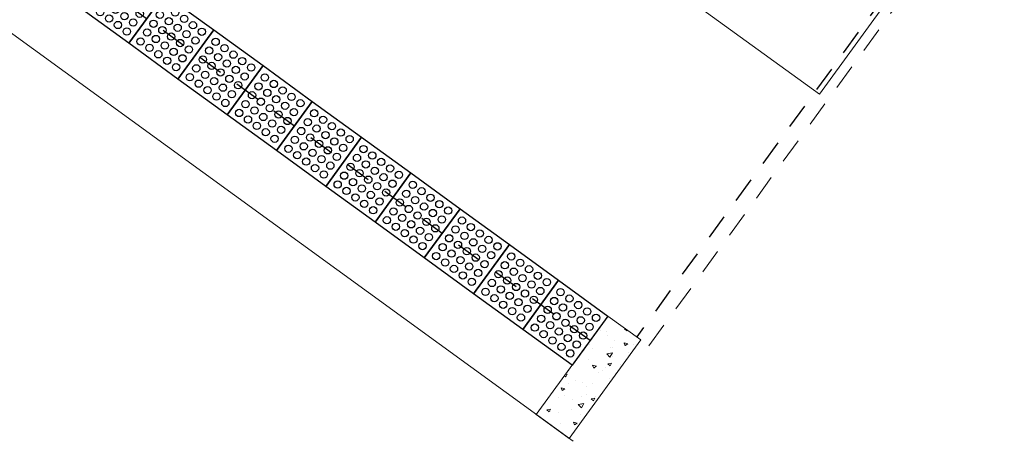
# Model space of a CAD drawing. Units: millimetres. Extents: x 3900 to 4114, y 819 to 947.
# Drawn here: x 3975 to 3980, y 867 to 869 of the extents above; entities that cross this region are included whole.
import ezdxf

# ---------------------------------------------------------------- set-up
doc = ezdxf.new("R2010")
doc.units = ezdxf.units.MM
doc.linetypes.add('HIDDEN2', pattern=[0.1875, 0.125, -0.0625])
for name, color, linetype, lineweight in [('Acessibilidade', 150, 'Continuous', 9), ('ARQ_ALV_CON', 1, 'Continuous', 0), ('ARQ_PIS_CAL', 9, 'Continuous', 0), ('EST_PIL_VIG_LAJ', 6, 'Continuous', 5), ('HATCH', 9, 'Continuous', 5), ('PROJECAO', 8, 'HIDDEN2', 5), ('TEXTO', 7, 'Continuous', 15)]:
    doc.layers.add(name, color=color, linetype=linetype, lineweight=lineweight)
doc.layers.add('piso alerta', color=10, linetype='Continuous')
doc.layers.add('PROJEÇÃO', color=4, linetype='HIDDEN2')

# ---------------------------------------------------------------- blocks, each defined once
blk = doc.blocks.new('A$C3DA43D62')
at = {"layer": 'TEXTO'}
blk.add_lwpolyline([(0, 3.0811), (2.4576, 3.0811), (2.4576, 0), (0, 0)], close=True, dxfattribs=at)
blk = doc.blocks.new('A$C2098290F')
at = {"layer": 'piso alerta'}
blk.add_lwpolyline([(0, 25), (25, 25), (25, 0), (0, 0)], close=True, dxfattribs=at)
for centre in [(3.5, 21.5), (8, 21.5), (12.5, 21.5), (17, 21.5), (21.5, 21.5), (3.5, 17), (8, 17), (12.5, 17), (17, 17), (21.5, 17), (3.5, 12.5), (8, 12.5), (12.5, 12.5), (17, 12.5), (21.5, 12.5), (3.5, 8), (8, 8), (12.5, 8), (17, 8), (21.5, 8), (3.5, 3.5), (8, 3.5), (12.5, 3.5), (17, 3.5), (21.5, 3.5)]:
    blk.add_circle(centre, 1.5, dxfattribs=at)

msp = doc.modelspace()

# ---------------------------------------------------------------- hatches: boundary and pattern name
at = {"layer": 'HATCH'}
h = msp.add_hatch(dxfattribs=at)
h.set_pattern_fill('AR-CONC', color=253, scale=0.025, angle=-36, style=0)
h.set_pattern_definition([(14, (4040.56135, 851.69455), (0.13584772, -0.11809063), [0.01875, -0.20625]), (319, (4040.56135, 851.69455), (0.0824688, 0.17252305), [0.015, -0.165]), (64.4514, (4040.57267, 851.6847), (0.2183166, 0.05443226), [0.01593505, -0.17528553]), (10.1842, (4040.59074, 851.735), (0.1915316, -0.19030406), [0.028125, -0.309375]), (60.6356, (4040.6067, 851.71914), (0.3321825, 0.0596742), [0.0239026, -0.2629282]), (315.1842, (4040.59074, 851.735), (0.3321825, 0.0596745), [0.0225, -0.2475]), (345, (4040.60362, 851.71019), (0.06156363, -0.16914467), [0.01875, -0.20625]), (290, (4040.60362, 851.7102), (0.1557697, 0.1109104), [0.015, -0.165]), (35.4514, (4040.60875, 851.6961), (0.21733326, -0.05823445), [0.01593505, -0.17528553]), (1.5, (4040.561354, 851.69455), (0.05137691, 0.06554235), [0, -0.163, 0, -0.1675, 0, -0.165625]), (331.5, (4040.56135, 851.69455), (0.11116428, 0.04111435), [0, -0.0955, 0, -0.15925, 0, -0.063125]), (291.5, (4040.51625, 851.72732), (0.1046535, -0.08300506), [0, -0.0625, 0, -0.195, 0, -0.25875]), (281.5, (4040.49603, 851.74201), (0.13266194, -0.0654504), [0, -0.08125, 0, -0.1295, 0, -0.18375])])
h.paths.add_polyline_path([(3977.7305, 867.1718), (3977.8923, 867.0542), (3978.245, 867.5396), (3978.0832, 867.6572)])

# ---------------------------------------------------------------- linework, layer by layer
at = {"layer": 'ARQ_PIS_CAL', "color": 253}
msp.add_line((3968.4212, 873.9354), (3977.9126, 867.0395), dxfattribs=at)
at = {"layer": 'EST_PIL_VIG_LAJ', "color": 253}
msp.add_lwpolyline([(3978.0832, 867.6572), (3978.245, 867.5396), (3977.8923, 867.0542), (3977.7305, 867.1718)], close=True, dxfattribs=at)
at = {"layer": 'PROJECAO', "color": 253}
msp.add_line((3978.2855, 867.5102), (3986.8377, 879.2814), dxfattribs=at)
at = {"layer": 'PROJEÇÃO', "color": 253}
for p, q in [((3983.1515, 874.3354), (3978.2248, 867.5543)), ((3977.995, 867.5358), (3974.941, 869.7547))]:
    msp.add_line(p, q, dxfattribs=at)

# ---------------------------------------------------------------- block references
at = {"layer": 'Acessibilidade', "xscale": 0.0120000000000029, "yscale": 0.0120000000000029, "zscale": 0.0120000000000029, "rotation": 54.00000000008136}
for p in [(3975.7225, 869.0015), (3975.9652, 868.8252), (3976.2079, 868.6488), (3976.4506, 868.4725), (3976.6933, 868.2962), (3976.936, 868.1198), (3977.1788, 867.9435), (3977.4215, 867.7672), (3977.6642, 867.5908), (3977.9069, 867.4145)]:
    msp.add_blockref('A$C2098290F', p, dxfattribs=at)
at = {"layer": 'ARQ_ALV_CON', "color": 2, "xscale": 0.5, "yscale": 0.5, "zscale": 0.5, "rotation": 323.999951100979}
msp.add_blockref('A$C3DA43D62', (3978.1306, 869.4728), dxfattribs=at)

doc.saveas('drawing.dxf')
